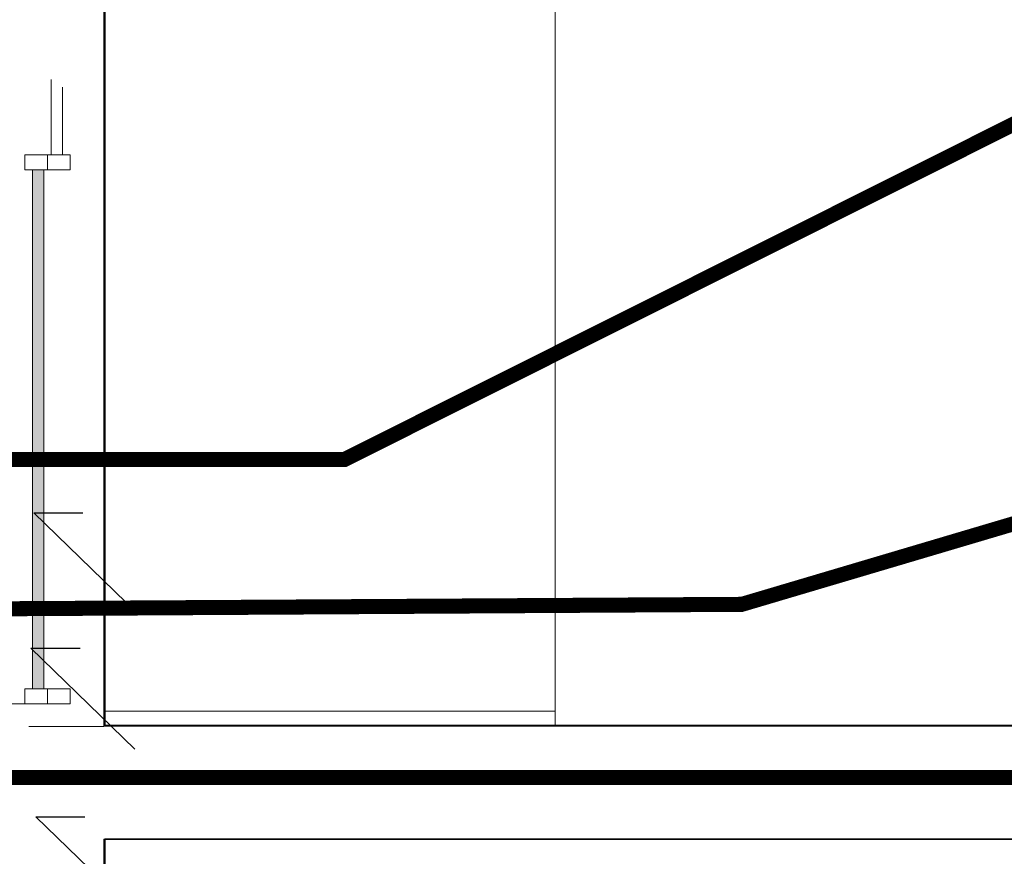
# Model space of a CAD drawing. Units: millimetres. Extents: x 2521 to 2810, y 1496 to 1741.
# Drawn here: x 2568 to 2570, y 1689 to 1690 of the extents above; entities that cross this region are included whole.
import ezdxf

# ---------------------------------------------------------------- set-up
doc = ezdxf.new("R2010")
doc.units = ezdxf.units.MM
for name, pattern in [('_Tracejado pequeno', [0.00225, 0.0015, -0.00075]), ('CONTINUO', [0]), ('HIDDEN2', [4.7625, 3.175, -1.5875])]:
    doc.linetypes.add(name, pattern=pattern)
for name, color, linetype, lineweight in [('A-FLOR', 7, 'Continuous', 9), ('A-GENM', 7, 'Continuous', 9), ('A-GENM-HDLN', 7, 'Continuous', 9), ('A-GLAZ', 2, 'Continuous', 9), ('A-GLAZ-HDLN', 7, '_Tracejado pequeno', 9), ('A-WALL', 7, 'Continuous', 9), ('I-WALL', 7, 'Continuous', 9)]:
    doc.layers.add(name, color=color, linetype=linetype, lineweight=lineweight)
doc.layers.add('TUBOFRIG', color=3, linetype='HIDDEN2')
doc.layers.add('VENT', color=5, linetype='Continuous')

# ---------------------------------------------------------------- blocks, each defined once
blk = doc.blocks.new('JANELA - fachada-5736938-PLANTA BAIXA LAYOUT')
at = {"layer": 'A-GENM', "true_color": 0xe6ffe6}
blk.add_hatch(color=7, dxfattribs=at).paths.add_polyline_path([(-0.7, 0.02), (-0.7, 0.005), (-0.01, 0.005), (-0.01, 0.02), (-0.5158, 0.02)], flags=0)
at = {"layer": 'A-GENM'}
for p, q in [((-0.7, 0.03), (-0.72, 0.03)), ((-0.72, 0.03), (-0.72, -0.03)), ((-0.7, -0.03), (-0.7, 0.03)), ((0.01, 0.03), (-0.01, 0.03)), ((-0.01, 0.03), (-0.01, -0.03)), ((0.01, -0.03), (0.01, 0.03)), ((-0.72, -0.03), (-0.7, -0.03)), ((-0.01, -0.03), (0.01, -0.03))]:
    blk.add_line(p, q, dxfattribs=at)
at = {"layer": 'A-GENM-HDLN'}
for p, q in [((-0.72, 0), (-0.7, 0)), ((-0.01, 0), (0.01, 0))]:
    blk.add_line(p, q, dxfattribs=at)
at = {"layer": 'A-GLAZ'}
for p, q in [((-0.7, 0.005), (-0.7, 0.02)), ((-0.7, 0.02), (-0.01, 0.02)), ((-0.01, 0.02), (-0.01, 0.005)), ((-0.01, 0.005), (-0.7, 0.005))]:
    blk.add_line(p, q, dxfattribs=at)
at = {"layer": 'A-GLAZ-HDLN'}
for p, q in [((-0.75, -0.075), (-0.75, 0.075)), ((-0.72, 0.075), (-0.72, -0.075)), ((-0.7, 0.005), (-0.7, 0.02)), ((-0.7, 0.02), (-0.01, 0.02)), ((-0.01, 0.02), (-0.01, 0.005)), ((-0.01, 0.005), (-0.7, 0.005)), ((0.01, -0.02), (0.01, -0.005)), ((0.01, -0.005), (0.7, -0.005)), ((0.7, -0.02), (0.01, -0.02)), ((-0.72, -0.075), (-0.75, -0.075))]:
    blk.add_line(p, q, dxfattribs=at)

msp = doc.modelspace()

# ---------------------------------------------------------------- linework, layer by layer
at = {"layer": 'A-FLOR'}
msp.add_line((2568.9336, 1689.0122), (2568.9336, 1691.0553), dxfattribs=at)
at = {"layer": 'A-WALL'}
for p, q in [((2568.3338, 1688.9922), (2568.3338, 1693.5899)), ((2568.3348, 1689.0122), (2568.9336, 1689.0122)), ((2568.9336, 1688.9932), (2568.9336, 1689.0122)), ((2571.8738, 1688.9922), (2568.3338, 1688.9922)), ((2568.3338, 1687.2507), (2568.3338, 1688.8422)), ((2568.3348, 1688.8422), (2568.3338, 1688.8422))]:
    msp.add_line(p, q, dxfattribs=at)
at = {"layer": 'I-WALL', "lineweight": 35}
for p, q in [((2568.3348, 1688.9932), (2568.3348, 1691.8922)), ((2571.8738, 1688.9932), (2568.3348, 1688.9932)), ((2568.3348, 1687.2507), (2568.3348, 1688.8422)), ((2568.3348, 1688.8422), (2571.8738, 1688.8422))]:
    msp.add_line(p, q, dxfattribs=at)
at = {"layer": 'TUBOFRIG', "color": 25, "linetype": 'CONTINUO', "lineweight": -2, "const_width": 0.02}
for points in [[(2576.5463, 1693.3027), (2568.6539, 1689.347), (2568.1512, 1689.347)], [(2579.0085, 1692.0689), (2569.1818, 1689.1543), (2568.1534, 1689.1481)], [(2574.7738, 1688.9242), (2568.1547, 1688.9242)]]:
    msp.add_lwpolyline(points, dxfattribs=at)
at = {"layer": 'VENT', "color": 0, "linetype": 'CONTINUO', "lineweight": -2}
for p, q in [((2568.2408, 1689.2758), (2568.3789, 1689.1418)), ((2568.2408, 1689.2758), (2568.3059, 1689.2758)), ((2568.2368, 1689.0959), (2568.375, 1688.9618)), ((2568.2368, 1689.0959), (2568.302, 1689.0959)), ((2568.2433, 1688.872), (2568.3814, 1688.738)), ((2568.2433, 1688.872), (2568.3084, 1688.872))]:
    msp.add_line(p, q, dxfattribs=at)

# ---------------------------------------------------------------- block references
at = {"layer": 'A-GLAZ', "rotation": 89.99999999999991}
msp.add_blockref('JANELA - fachada-5736938-PLANTA BAIXA LAYOUT', (2568.2588, 1689.7419), dxfattribs=at)

doc.saveas('drawing.dxf')
